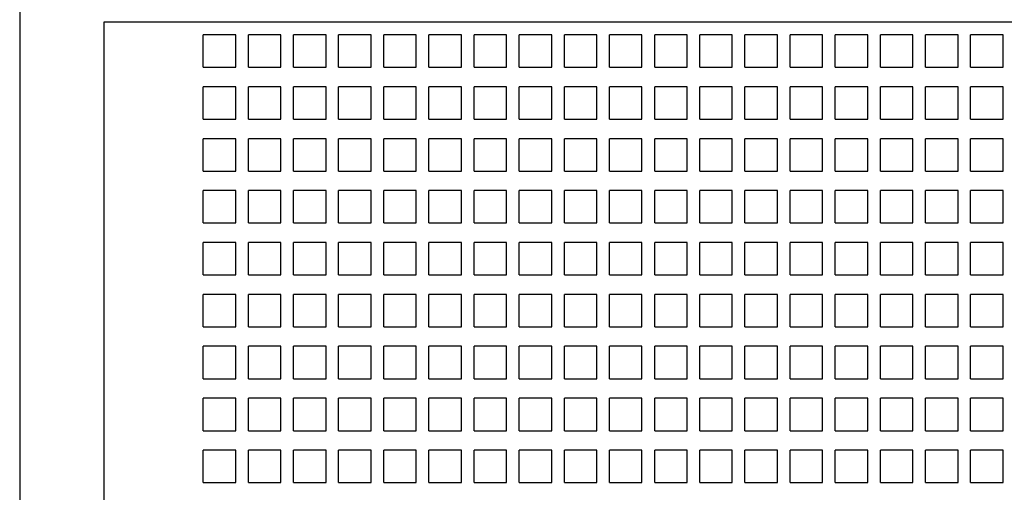
# Model space of a CAD drawing. Units: inches. Extents: x 0 to 34, y -25 to 22.
# Drawn here: x 14.5 to 15.7, y 9.3 to 9.9 of the extents above; entities that cross this region are included whole.
import ezdxf

# ---------------------------------------------------------------- set-up
doc = ezdxf.new("R2010")
doc.units = ezdxf.units.IN
doc.header["$LTSCALE"] = 1.87
doc.header["$MEASUREMENT"] = 0
doc.layers.get('0').update_dxf_attribs({"linetype": 'CONTINUOUS'})

msp = doc.modelspace()

# ---------------------------------------------------------------- linework, layer by layer
at = {"color": 7, "linetype": 'Continuous'}
for p, q in [((14.4624, 11.1656), (14.4624, 7.4019)), ((14.5648, 8.1367), (14.5648, 9.9137)), ((14.5648, 9.9137), (18.3443, 9.9137)), ((14.6848, 9.8585), (14.6848, 9.8979)), ((14.7242, 9.8979), (14.6848, 9.8979)), ((14.7242, 9.8585), (14.7242, 9.8979)), ((14.7396, 9.8585), (14.7396, 9.8979)), ((14.7789, 9.8979), (14.7396, 9.8979)), ((14.7789, 9.8585), (14.7789, 9.8979)), ((14.7943, 9.8585), (14.7943, 9.8979)), ((14.8337, 9.8979), (14.7943, 9.8979)), ((14.8337, 9.8585), (14.8337, 9.8979)), ((14.849, 9.8585), (14.849, 9.8979)), ((14.8884, 9.8979), (14.849, 9.8979)), ((14.8884, 9.8585), (14.8884, 9.8979)), ((14.9037, 9.8585), (14.9037, 9.8979)), ((14.9431, 9.8979), (14.9037, 9.8979)), ((14.9431, 9.8585), (14.9431, 9.8979)), ((14.9585, 9.8585), (14.9585, 9.8979)), ((14.9978, 9.8979), (14.9585, 9.8979)), ((14.9978, 9.8585), (14.9978, 9.8979)), ((15.0132, 9.8585), (15.0132, 9.8979)), ((15.0525, 9.8979), (15.0132, 9.8979)), ((15.0525, 9.8585), (15.0525, 9.8979)), ((15.0679, 9.8585), (15.0679, 9.8979)), ((15.1073, 9.8979), (15.0679, 9.8979)), ((15.1073, 9.8585), (15.1073, 9.8979)), ((15.1226, 9.8585), (15.1226, 9.8979)), ((15.162, 9.8979), (15.1226, 9.8979)), ((15.162, 9.8585), (15.162, 9.8979)), ((15.1774, 9.8585), (15.1774, 9.8979)), ((15.2167, 9.8979), (15.1774, 9.8979)), ((15.2167, 9.8585), (15.2167, 9.8979)), ((15.2321, 9.8585), (15.2321, 9.8979)), ((15.2714, 9.8979), (15.2321, 9.8979)), ((15.2714, 9.8585), (15.2714, 9.8979)), ((15.2868, 9.8585), (15.2868, 9.8979)), ((15.3262, 9.8979), (15.2868, 9.8979)), ((15.3262, 9.8585), (15.3262, 9.8979)), ((15.3415, 9.8585), (15.3415, 9.8979)), ((15.3809, 9.8979), (15.3415, 9.8979)), ((15.3809, 9.8585), (15.3809, 9.8979)), ((15.3962, 9.8585), (15.3962, 9.8979)), ((15.4356, 9.8979), (15.3962, 9.8979)), ((15.4356, 9.8585), (15.4356, 9.8979)), ((15.451, 9.8585), (15.451, 9.8979)), ((15.4903, 9.8979), (15.451, 9.8979)), ((15.4903, 9.8585), (15.4903, 9.8979)), ((15.5057, 9.8585), (15.5057, 9.8979)), ((15.5451, 9.8979), (15.5057, 9.8979)), ((15.5451, 9.8585), (15.5451, 9.8979)), ((15.5604, 9.8585), (15.5604, 9.8979)), ((15.5998, 9.8979), (15.5604, 9.8979)), ((15.5998, 9.8585), (15.5998, 9.8979)), ((15.6151, 9.8585), (15.6151, 9.8979)), ((15.6545, 9.8979), (15.6151, 9.8979)), ((15.6545, 9.8585), (15.6545, 9.8979)), ((14.6848, 9.8585), (14.7242, 9.8585)), ((14.7396, 9.8585), (14.7789, 9.8585)), ((14.7943, 9.8585), (14.8337, 9.8585)), ((14.849, 9.8585), (14.8884, 9.8585)), ((14.9037, 9.8585), (14.9431, 9.8585)), ((14.9585, 9.8585), (14.9978, 9.8585)), ((15.0132, 9.8585), (15.0525, 9.8585)), ((15.0679, 9.8585), (15.1073, 9.8585)), ((15.1226, 9.8585), (15.162, 9.8585)), ((15.1774, 9.8585), (15.2167, 9.8585)), ((15.2321, 9.8585), (15.2714, 9.8585)), ((15.2868, 9.8585), (15.3262, 9.8585)), ((15.3415, 9.8585), (15.3809, 9.8585)), ((15.3962, 9.8585), (15.4356, 9.8585)), ((15.451, 9.8585), (15.4903, 9.8585)), ((15.5057, 9.8585), (15.5451, 9.8585)), ((15.5604, 9.8585), (15.5998, 9.8585)), ((15.6151, 9.8585), (15.6545, 9.8585)), ((14.6848, 9.7956), (14.6848, 9.8349)), ((14.7242, 9.8349), (14.6848, 9.8349)), ((14.7242, 9.7956), (14.7242, 9.8349)), ((14.7396, 9.7956), (14.7396, 9.8349)), ((14.7789, 9.8349), (14.7396, 9.8349)), ((14.7789, 9.7956), (14.7789, 9.8349)), ((14.7943, 9.7956), (14.7943, 9.8349)), ((14.8337, 9.8349), (14.7943, 9.8349)), ((14.8337, 9.7956), (14.8337, 9.8349)), ((14.849, 9.7956), (14.849, 9.8349)), ((14.8884, 9.8349), (14.849, 9.8349)), ((14.8884, 9.7956), (14.8884, 9.8349)), ((14.9037, 9.7956), (14.9037, 9.8349)), ((14.9431, 9.8349), (14.9037, 9.8349)), ((14.9431, 9.7956), (14.9431, 9.8349)), ((14.9585, 9.7956), (14.9585, 9.8349)), ((14.9978, 9.8349), (14.9585, 9.8349)), ((14.9978, 9.7956), (14.9978, 9.8349)), ((15.0132, 9.7956), (15.0132, 9.8349)), ((15.0525, 9.8349), (15.0132, 9.8349)), ((15.0525, 9.7956), (15.0525, 9.8349)), ((15.0679, 9.7956), (15.0679, 9.8349)), ((15.1073, 9.8349), (15.0679, 9.8349)), ((15.1073, 9.7956), (15.1073, 9.8349)), ((15.1226, 9.7956), (15.1226, 9.8349)), ((15.162, 9.8349), (15.1226, 9.8349)), ((15.162, 9.7956), (15.162, 9.8349)), ((15.1774, 9.7956), (15.1774, 9.8349)), ((15.2167, 9.8349), (15.1774, 9.8349)), ((15.2167, 9.7956), (15.2167, 9.8349)), ((15.2321, 9.7956), (15.2321, 9.8349)), ((15.2714, 9.8349), (15.2321, 9.8349)), ((15.2714, 9.7956), (15.2714, 9.8349)), ((15.2868, 9.7956), (15.2868, 9.8349)), ((15.3262, 9.8349), (15.2868, 9.8349)), ((15.3262, 9.7956), (15.3262, 9.8349)), ((15.3415, 9.7956), (15.3415, 9.8349)), ((15.3809, 9.8349), (15.3415, 9.8349)), ((15.3809, 9.7956), (15.3809, 9.8349)), ((15.3962, 9.7956), (15.3962, 9.8349)), ((15.4356, 9.8349), (15.3962, 9.8349)), ((15.4356, 9.7956), (15.4356, 9.8349)), ((15.451, 9.7956), (15.451, 9.8349)), ((15.4903, 9.8349), (15.451, 9.8349)), ((15.4903, 9.7956), (15.4903, 9.8349)), ((15.5057, 9.7956), (15.5057, 9.8349)), ((15.5451, 9.8349), (15.5057, 9.8349)), ((15.5451, 9.7956), (15.5451, 9.8349)), ((15.5604, 9.7956), (15.5604, 9.8349)), ((15.5998, 9.8349), (15.5604, 9.8349)), ((15.5998, 9.7956), (15.5998, 9.8349)), ((15.6151, 9.7956), (15.6151, 9.8349)), ((15.6545, 9.8349), (15.6151, 9.8349)), ((15.6545, 9.7956), (15.6545, 9.8349)), ((14.6848, 9.7956), (14.7242, 9.7956)), ((14.7396, 9.7956), (14.7789, 9.7956)), ((14.7943, 9.7956), (14.8337, 9.7956)), ((14.849, 9.7956), (14.8884, 9.7956)), ((14.9037, 9.7956), (14.9431, 9.7956)), ((14.9585, 9.7956), (14.9978, 9.7956)), ((15.0132, 9.7956), (15.0525, 9.7956)), ((15.0679, 9.7956), (15.1073, 9.7956)), ((15.1226, 9.7956), (15.162, 9.7956)), ((15.1774, 9.7956), (15.2167, 9.7956)), ((15.2321, 9.7956), (15.2714, 9.7956)), ((15.2868, 9.7956), (15.3262, 9.7956)), ((15.3415, 9.7956), (15.3809, 9.7956)), ((15.3962, 9.7956), (15.4356, 9.7956)), ((15.451, 9.7956), (15.4903, 9.7956)), ((15.5057, 9.7956), (15.5451, 9.7956)), ((15.5604, 9.7956), (15.5998, 9.7956)), ((15.6151, 9.7956), (15.6545, 9.7956)), ((14.6848, 9.7326), (14.6848, 9.7719)), ((14.7242, 9.7719), (14.6848, 9.7719)), ((14.7242, 9.7326), (14.7242, 9.7719)), ((14.7396, 9.7326), (14.7396, 9.7719)), ((14.7789, 9.7719), (14.7396, 9.7719)), ((14.7789, 9.7326), (14.7789, 9.7719)), ((14.7943, 9.7326), (14.7943, 9.7719)), ((14.8337, 9.7719), (14.7943, 9.7719)), ((14.8337, 9.7326), (14.8337, 9.7719)), ((14.849, 9.7326), (14.849, 9.7719)), ((14.8884, 9.7719), (14.849, 9.7719)), ((14.8884, 9.7326), (14.8884, 9.7719)), ((14.9037, 9.7326), (14.9037, 9.7719)), ((14.9431, 9.7719), (14.9037, 9.7719)), ((14.9431, 9.7326), (14.9431, 9.7719)), ((14.9585, 9.7326), (14.9585, 9.7719)), ((14.9978, 9.7719), (14.9585, 9.7719)), ((14.9978, 9.7326), (14.9978, 9.7719)), ((15.0132, 9.7326), (15.0132, 9.7719)), ((15.0525, 9.7719), (15.0132, 9.7719)), ((15.0525, 9.7326), (15.0525, 9.7719)), ((15.0679, 9.7326), (15.0679, 9.7719)), ((15.1073, 9.7719), (15.0679, 9.7719)), ((15.1073, 9.7326), (15.1073, 9.7719)), ((15.1226, 9.7326), (15.1226, 9.7719)), ((15.162, 9.7719), (15.1226, 9.7719)), ((15.162, 9.7326), (15.162, 9.7719)), ((15.1774, 9.7326), (15.1774, 9.7719)), ((15.2167, 9.7719), (15.1774, 9.7719)), ((15.2167, 9.7326), (15.2167, 9.7719)), ((15.2321, 9.7326), (15.2321, 9.7719)), ((15.2714, 9.7719), (15.2321, 9.7719)), ((15.2714, 9.7326), (15.2714, 9.7719)), ((15.2868, 9.7326), (15.2868, 9.7719)), ((15.3262, 9.7719), (15.2868, 9.7719)), ((15.3262, 9.7326), (15.3262, 9.7719)), ((15.3415, 9.7326), (15.3415, 9.7719)), ((15.3809, 9.7719), (15.3415, 9.7719)), ((15.3809, 9.7326), (15.3809, 9.7719)), ((15.3962, 9.7326), (15.3962, 9.7719)), ((15.4356, 9.7719), (15.3962, 9.7719)), ((15.4356, 9.7326), (15.4356, 9.7719)), ((15.451, 9.7326), (15.451, 9.7719)), ((15.4903, 9.7719), (15.451, 9.7719)), ((15.4903, 9.7326), (15.4903, 9.7719)), ((15.5057, 9.7326), (15.5057, 9.7719)), ((15.5451, 9.7719), (15.5057, 9.7719)), ((15.5451, 9.7326), (15.5451, 9.7719)), ((15.5604, 9.7326), (15.5604, 9.7719)), ((15.5998, 9.7719), (15.5604, 9.7719)), ((15.5998, 9.7326), (15.5998, 9.7719)), ((15.6151, 9.7326), (15.6151, 9.7719)), ((15.6545, 9.7719), (15.6151, 9.7719)), ((15.6545, 9.7326), (15.6545, 9.7719)), ((14.6848, 9.7326), (14.7242, 9.7326)), ((14.7396, 9.7326), (14.7789, 9.7326)), ((14.7943, 9.7326), (14.8337, 9.7326)), ((14.849, 9.7326), (14.8884, 9.7326)), ((14.9037, 9.7326), (14.9431, 9.7326)), ((14.9585, 9.7326), (14.9978, 9.7326)), ((15.0132, 9.7326), (15.0525, 9.7326)), ((15.0679, 9.7326), (15.1073, 9.7326)), ((15.1226, 9.7326), (15.162, 9.7326)), ((15.1774, 9.7326), (15.2167, 9.7326)), ((15.2321, 9.7326), (15.2714, 9.7326)), ((15.2868, 9.7326), (15.3262, 9.7326)), ((15.3415, 9.7326), (15.3809, 9.7326)), ((15.3962, 9.7326), (15.4356, 9.7326)), ((15.451, 9.7326), (15.4903, 9.7326)), ((15.5057, 9.7326), (15.5451, 9.7326)), ((15.5604, 9.7326), (15.5998, 9.7326)), ((15.6151, 9.7326), (15.6545, 9.7326)), ((14.6848, 9.6696), (14.6848, 9.7089)), ((14.7242, 9.7089), (14.6848, 9.7089)), ((14.7242, 9.6696), (14.7242, 9.7089)), ((14.7396, 9.6696), (14.7396, 9.7089)), ((14.7789, 9.7089), (14.7396, 9.7089)), ((14.7789, 9.6696), (14.7789, 9.7089)), ((14.7943, 9.6696), (14.7943, 9.7089)), ((14.8337, 9.7089), (14.7943, 9.7089)), ((14.8337, 9.6696), (14.8337, 9.7089)), ((14.849, 9.6696), (14.849, 9.7089)), ((14.8884, 9.7089), (14.849, 9.7089)), ((14.8884, 9.6696), (14.8884, 9.7089)), ((14.9037, 9.6696), (14.9037, 9.7089)), ((14.9431, 9.7089), (14.9037, 9.7089)), ((14.9431, 9.6696), (14.9431, 9.7089)), ((14.9585, 9.6696), (14.9585, 9.7089)), ((14.9978, 9.7089), (14.9585, 9.7089)), ((14.9978, 9.6696), (14.9978, 9.7089)), ((15.0132, 9.6696), (15.0132, 9.7089)), ((15.0525, 9.7089), (15.0132, 9.7089)), ((15.0525, 9.6696), (15.0525, 9.7089)), ((15.0679, 9.6696), (15.0679, 9.7089)), ((15.1073, 9.7089), (15.0679, 9.7089)), ((15.1073, 9.6696), (15.1073, 9.7089)), ((15.1226, 9.6696), (15.1226, 9.7089)), ((15.162, 9.7089), (15.1226, 9.7089)), ((15.162, 9.6696), (15.162, 9.7089)), ((15.1774, 9.6696), (15.1774, 9.7089)), ((15.2167, 9.7089), (15.1774, 9.7089)), ((15.2167, 9.6696), (15.2167, 9.7089)), ((15.2321, 9.6696), (15.2321, 9.7089)), ((15.2714, 9.7089), (15.2321, 9.7089)), ((15.2714, 9.6696), (15.2714, 9.7089)), ((15.2868, 9.6696), (15.2868, 9.7089)), ((15.3262, 9.7089), (15.2868, 9.7089)), ((15.3262, 9.6696), (15.3262, 9.7089)), ((15.3415, 9.6696), (15.3415, 9.7089)), ((15.3809, 9.7089), (15.3415, 9.7089)), ((15.3809, 9.6696), (15.3809, 9.7089)), ((15.3962, 9.6696), (15.3962, 9.7089)), ((15.4356, 9.7089), (15.3962, 9.7089)), ((15.4356, 9.6696), (15.4356, 9.7089)), ((15.451, 9.6696), (15.451, 9.7089)), ((15.4903, 9.7089), (15.451, 9.7089)), ((15.4903, 9.6696), (15.4903, 9.7089)), ((15.5057, 9.6696), (15.5057, 9.7089)), ((15.5451, 9.7089), (15.5057, 9.7089)), ((15.5451, 9.6696), (15.5451, 9.7089)), ((15.5604, 9.6696), (15.5604, 9.7089)), ((15.5998, 9.7089), (15.5604, 9.7089)), ((15.5998, 9.6696), (15.5998, 9.7089)), ((15.6151, 9.6696), (15.6151, 9.7089)), ((15.6545, 9.7089), (15.6151, 9.7089)), ((15.6545, 9.6696), (15.6545, 9.7089)), ((14.6848, 9.6696), (14.7242, 9.6696)), ((14.7396, 9.6696), (14.7789, 9.6696)), ((14.7943, 9.6696), (14.8337, 9.6696)), ((14.849, 9.6696), (14.8884, 9.6696)), ((14.9037, 9.6696), (14.9431, 9.6696)), ((14.9585, 9.6696), (14.9978, 9.6696)), ((15.0132, 9.6696), (15.0525, 9.6696)), ((15.0679, 9.6696), (15.1073, 9.6696)), ((15.1226, 9.6696), (15.162, 9.6696)), ((15.1774, 9.6696), (15.2167, 9.6696)), ((15.2321, 9.6696), (15.2714, 9.6696)), ((15.2868, 9.6696), (15.3262, 9.6696)), ((15.3415, 9.6696), (15.3809, 9.6696)), ((15.3962, 9.6696), (15.4356, 9.6696)), ((15.451, 9.6696), (15.4903, 9.6696)), ((15.5057, 9.6696), (15.5451, 9.6696)), ((15.5604, 9.6696), (15.5998, 9.6696)), ((15.6151, 9.6696), (15.6545, 9.6696)), ((14.6848, 9.6066), (14.6848, 9.6459)), ((14.7242, 9.6459), (14.6848, 9.6459)), ((14.7242, 9.6066), (14.7242, 9.6459)), ((14.7396, 9.6066), (14.7396, 9.6459)), ((14.7789, 9.6459), (14.7396, 9.6459)), ((14.7789, 9.6066), (14.7789, 9.6459)), ((14.7943, 9.6066), (14.7943, 9.6459)), ((14.8337, 9.6459), (14.7943, 9.6459)), ((14.8337, 9.6066), (14.8337, 9.6459)), ((14.849, 9.6066), (14.849, 9.6459)), ((14.8884, 9.6459), (14.849, 9.6459)), ((14.8884, 9.6066), (14.8884, 9.6459)), ((14.9037, 9.6066), (14.9037, 9.6459)), ((14.9431, 9.6459), (14.9037, 9.6459)), ((14.9431, 9.6066), (14.9431, 9.6459)), ((14.9585, 9.6066), (14.9585, 9.6459)), ((14.9978, 9.6459), (14.9585, 9.6459)), ((14.9978, 9.6066), (14.9978, 9.6459)), ((15.0132, 9.6066), (15.0132, 9.6459)), ((15.0525, 9.6459), (15.0132, 9.6459)), ((15.0525, 9.6066), (15.0525, 9.6459)), ((15.0679, 9.6066), (15.0679, 9.6459)), ((15.1073, 9.6459), (15.0679, 9.6459)), ((15.1073, 9.6066), (15.1073, 9.6459)), ((15.1226, 9.6066), (15.1226, 9.6459)), ((15.162, 9.6459), (15.1226, 9.6459)), ((15.162, 9.6066), (15.162, 9.6459)), ((15.1774, 9.6066), (15.1774, 9.6459)), ((15.2167, 9.6459), (15.1774, 9.6459)), ((15.2167, 9.6066), (15.2167, 9.6459)), ((15.2321, 9.6066), (15.2321, 9.6459)), ((15.2714, 9.6459), (15.2321, 9.6459)), ((15.2714, 9.6066), (15.2714, 9.6459)), ((15.2868, 9.6066), (15.2868, 9.6459)), ((15.3262, 9.6459), (15.2868, 9.6459)), ((15.3262, 9.6066), (15.3262, 9.6459)), ((15.3415, 9.6066), (15.3415, 9.6459)), ((15.3809, 9.6459), (15.3415, 9.6459)), ((15.3809, 9.6066), (15.3809, 9.6459)), ((15.3962, 9.6066), (15.3962, 9.6459)), ((15.4356, 9.6459), (15.3962, 9.6459)), ((15.4356, 9.6066), (15.4356, 9.6459)), ((15.451, 9.6066), (15.451, 9.6459)), ((15.4903, 9.6459), (15.451, 9.6459)), ((15.4903, 9.6066), (15.4903, 9.6459)), ((15.5057, 9.6066), (15.5057, 9.6459)), ((15.5451, 9.6459), (15.5057, 9.6459)), ((15.5451, 9.6066), (15.5451, 9.6459)), ((15.5604, 9.6066), (15.5604, 9.6459)), ((15.5998, 9.6459), (15.5604, 9.6459)), ((15.5998, 9.6066), (15.5998, 9.6459)), ((15.6151, 9.6066), (15.6151, 9.6459)), ((15.6545, 9.6459), (15.6151, 9.6459)), ((15.6545, 9.6066), (15.6545, 9.6459)), ((14.6848, 9.6066), (14.7242, 9.6066)), ((14.7396, 9.6066), (14.7789, 9.6066)), ((14.7943, 9.6066), (14.8337, 9.6066)), ((14.849, 9.6066), (14.8884, 9.6066)), ((14.9037, 9.6066), (14.9431, 9.6066)), ((14.9585, 9.6066), (14.9978, 9.6066)), ((15.0132, 9.6066), (15.0525, 9.6066)), ((15.0679, 9.6066), (15.1073, 9.6066)), ((15.1226, 9.6066), (15.162, 9.6066)), ((15.1774, 9.6066), (15.2167, 9.6066)), ((15.2321, 9.6066), (15.2714, 9.6066)), ((15.2868, 9.6066), (15.3262, 9.6066)), ((15.3415, 9.6066), (15.3809, 9.6066)), ((15.3962, 9.6066), (15.4356, 9.6066)), ((15.451, 9.6066), (15.4903, 9.6066)), ((15.5057, 9.6066), (15.5451, 9.6066)), ((15.5604, 9.6066), (15.5998, 9.6066)), ((15.6151, 9.6066), (15.6545, 9.6066)), ((14.6848, 9.5436), (14.6848, 9.583)), ((14.7242, 9.583), (14.6848, 9.583)), ((14.7242, 9.5436), (14.7242, 9.583)), ((14.7396, 9.5436), (14.7396, 9.583)), ((14.7789, 9.583), (14.7396, 9.583)), ((14.7789, 9.5436), (14.7789, 9.583)), ((14.7943, 9.5436), (14.7943, 9.583)), ((14.8337, 9.583), (14.7943, 9.583)), ((14.8337, 9.5436), (14.8337, 9.583)), ((14.849, 9.5436), (14.849, 9.583)), ((14.8884, 9.583), (14.849, 9.583)), ((14.8884, 9.5436), (14.8884, 9.583)), ((14.9037, 9.5436), (14.9037, 9.583)), ((14.9431, 9.583), (14.9037, 9.583)), ((14.9431, 9.5436), (14.9431, 9.583)), ((14.9585, 9.5436), (14.9585, 9.583)), ((14.9978, 9.583), (14.9585, 9.583)), ((14.9978, 9.5436), (14.9978, 9.583)), ((15.0132, 9.5436), (15.0132, 9.583)), ((15.0525, 9.583), (15.0132, 9.583)), ((15.0525, 9.5436), (15.0525, 9.583)), ((15.0679, 9.5436), (15.0679, 9.583)), ((15.1073, 9.583), (15.0679, 9.583)), ((15.1073, 9.5436), (15.1073, 9.583)), ((15.1226, 9.5436), (15.1226, 9.583)), ((15.162, 9.583), (15.1226, 9.583)), ((15.162, 9.5436), (15.162, 9.583)), ((15.1774, 9.5436), (15.1774, 9.583)), ((15.2167, 9.583), (15.1774, 9.583)), ((15.2167, 9.5436), (15.2167, 9.583)), ((15.2321, 9.5436), (15.2321, 9.583)), ((15.2714, 9.583), (15.2321, 9.583)), ((15.2714, 9.5436), (15.2714, 9.583)), ((15.2868, 9.5436), (15.2868, 9.583)), ((15.3262, 9.583), (15.2868, 9.583)), ((15.3262, 9.5436), (15.3262, 9.583)), ((15.3415, 9.5436), (15.3415, 9.583)), ((15.3809, 9.583), (15.3415, 9.583)), ((15.3809, 9.5436), (15.3809, 9.583)), ((15.3962, 9.5436), (15.3962, 9.583)), ((15.4356, 9.583), (15.3962, 9.583)), ((15.4356, 9.5436), (15.4356, 9.583)), ((15.451, 9.5436), (15.451, 9.583)), ((15.4903, 9.583), (15.451, 9.583)), ((15.4903, 9.5436), (15.4903, 9.583)), ((15.5057, 9.5436), (15.5057, 9.583)), ((15.5451, 9.583), (15.5057, 9.583)), ((15.5451, 9.5436), (15.5451, 9.583)), ((15.5604, 9.5436), (15.5604, 9.583)), ((15.5998, 9.583), (15.5604, 9.583)), ((15.5998, 9.5436), (15.5998, 9.583)), ((15.6151, 9.5436), (15.6151, 9.583)), ((15.6545, 9.583), (15.6151, 9.583)), ((15.6545, 9.5436), (15.6545, 9.583)), ((14.6848, 9.5436), (14.7242, 9.5436)), ((14.7396, 9.5436), (14.7789, 9.5436)), ((14.7943, 9.5436), (14.8337, 9.5436)), ((14.849, 9.5436), (14.8884, 9.5436)), ((14.9037, 9.5436), (14.9431, 9.5436)), ((14.9585, 9.5436), (14.9978, 9.5436)), ((15.0132, 9.5436), (15.0525, 9.5436)), ((15.0679, 9.5436), (15.1073, 9.5436)), ((15.1226, 9.5436), (15.162, 9.5436)), ((15.1774, 9.5436), (15.2167, 9.5436)), ((15.2321, 9.5436), (15.2714, 9.5436)), ((15.2868, 9.5436), (15.3262, 9.5436)), ((15.3415, 9.5436), (15.3809, 9.5436)), ((15.3962, 9.5436), (15.4356, 9.5436)), ((15.451, 9.5436), (15.4903, 9.5436)), ((15.5057, 9.5436), (15.5451, 9.5436)), ((15.5604, 9.5436), (15.5998, 9.5436)), ((15.6151, 9.5436), (15.6545, 9.5436)), ((14.6848, 9.4806), (14.6848, 9.52)), ((14.7242, 9.52), (14.6848, 9.52)), ((14.7242, 9.4806), (14.7242, 9.52)), ((14.7396, 9.4806), (14.7396, 9.52)), ((14.7789, 9.52), (14.7396, 9.52)), ((14.7789, 9.4806), (14.7789, 9.52)), ((14.7943, 9.4806), (14.7943, 9.52)), ((14.8337, 9.52), (14.7943, 9.52)), ((14.8337, 9.4806), (14.8337, 9.52)), ((14.849, 9.4806), (14.849, 9.52)), ((14.8884, 9.52), (14.849, 9.52)), ((14.8884, 9.4806), (14.8884, 9.52)), ((14.9037, 9.4806), (14.9037, 9.52)), ((14.9431, 9.52), (14.9037, 9.52)), ((14.9431, 9.4806), (14.9431, 9.52)), ((14.9585, 9.4806), (14.9585, 9.52)), ((14.9978, 9.52), (14.9585, 9.52)), ((14.9978, 9.4806), (14.9978, 9.52)), ((15.0132, 9.4806), (15.0132, 9.52)), ((15.0525, 9.52), (15.0132, 9.52)), ((15.0525, 9.4806), (15.0525, 9.52)), ((15.0679, 9.4806), (15.0679, 9.52)), ((15.1073, 9.52), (15.0679, 9.52)), ((15.1073, 9.4806), (15.1073, 9.52)), ((15.1226, 9.4806), (15.1226, 9.52)), ((15.162, 9.52), (15.1226, 9.52)), ((15.162, 9.4806), (15.162, 9.52)), ((15.1774, 9.4806), (15.1774, 9.52)), ((15.2167, 9.52), (15.1774, 9.52)), ((15.2167, 9.4806), (15.2167, 9.52)), ((15.2321, 9.4806), (15.2321, 9.52)), ((15.2714, 9.52), (15.2321, 9.52)), ((15.2714, 9.4806), (15.2714, 9.52)), ((15.2868, 9.4806), (15.2868, 9.52)), ((15.3262, 9.52), (15.2868, 9.52)), ((15.3262, 9.4806), (15.3262, 9.52)), ((15.3415, 9.4806), (15.3415, 9.52)), ((15.3809, 9.52), (15.3415, 9.52)), ((15.3809, 9.4806), (15.3809, 9.52)), ((15.3962, 9.4806), (15.3962, 9.52)), ((15.4356, 9.52), (15.3962, 9.52)), ((15.4356, 9.4806), (15.4356, 9.52)), ((15.451, 9.4806), (15.451, 9.52)), ((15.4903, 9.52), (15.451, 9.52)), ((15.4903, 9.4806), (15.4903, 9.52)), ((15.5057, 9.4806), (15.5057, 9.52)), ((15.5451, 9.52), (15.5057, 9.52)), ((15.5451, 9.4806), (15.5451, 9.52)), ((15.5604, 9.4806), (15.5604, 9.52)), ((15.5998, 9.52), (15.5604, 9.52)), ((15.5998, 9.4806), (15.5998, 9.52)), ((15.6151, 9.4806), (15.6151, 9.52)), ((15.6545, 9.52), (15.6151, 9.52)), ((15.6545, 9.4806), (15.6545, 9.52)), ((14.6848, 9.4806), (14.7242, 9.4806)), ((14.7396, 9.4806), (14.7789, 9.4806)), ((14.7943, 9.4806), (14.8337, 9.4806)), ((14.849, 9.4806), (14.8884, 9.4806)), ((14.9037, 9.4806), (14.9431, 9.4806)), ((14.9585, 9.4806), (14.9978, 9.4806)), ((15.0132, 9.4806), (15.0525, 9.4806)), ((15.0679, 9.4806), (15.1073, 9.4806)), ((15.1226, 9.4806), (15.162, 9.4806)), ((15.1774, 9.4806), (15.2167, 9.4806)), ((15.2321, 9.4806), (15.2714, 9.4806)), ((15.2868, 9.4806), (15.3262, 9.4806)), ((15.3415, 9.4806), (15.3809, 9.4806)), ((15.3962, 9.4806), (15.4356, 9.4806)), ((15.451, 9.4806), (15.4903, 9.4806)), ((15.5057, 9.4806), (15.5451, 9.4806)), ((15.5604, 9.4806), (15.5998, 9.4806)), ((15.6151, 9.4806), (15.6545, 9.4806)), ((14.6848, 9.4176), (14.6848, 9.457)), ((14.7242, 9.457), (14.6848, 9.457)), ((14.7242, 9.4176), (14.7242, 9.457)), ((14.7396, 9.4176), (14.7396, 9.457)), ((14.7789, 9.457), (14.7396, 9.457)), ((14.7789, 9.4176), (14.7789, 9.457)), ((14.7943, 9.4176), (14.7943, 9.457)), ((14.8337, 9.457), (14.7943, 9.457)), ((14.8337, 9.4176), (14.8337, 9.457)), ((14.849, 9.4176), (14.849, 9.457)), ((14.8884, 9.457), (14.849, 9.457)), ((14.8884, 9.4176), (14.8884, 9.457)), ((14.9037, 9.4176), (14.9037, 9.457)), ((14.9431, 9.457), (14.9037, 9.457)), ((14.9431, 9.4176), (14.9431, 9.457)), ((14.9585, 9.4176), (14.9585, 9.457)), ((14.9978, 9.457), (14.9585, 9.457)), ((14.9978, 9.4176), (14.9978, 9.457)), ((15.0132, 9.4176), (15.0132, 9.457)), ((15.0525, 9.457), (15.0132, 9.457)), ((15.0525, 9.4176), (15.0525, 9.457)), ((15.0679, 9.4176), (15.0679, 9.457)), ((15.1073, 9.457), (15.0679, 9.457)), ((15.1073, 9.4176), (15.1073, 9.457)), ((15.1226, 9.4176), (15.1226, 9.457)), ((15.162, 9.457), (15.1226, 9.457)), ((15.162, 9.4176), (15.162, 9.457)), ((15.1774, 9.4176), (15.1774, 9.457)), ((15.2167, 9.457), (15.1774, 9.457)), ((15.2167, 9.4176), (15.2167, 9.457)), ((15.2321, 9.4176), (15.2321, 9.457)), ((15.2714, 9.457), (15.2321, 9.457)), ((15.2714, 9.4176), (15.2714, 9.457)), ((15.2868, 9.4176), (15.2868, 9.457)), ((15.3262, 9.457), (15.2868, 9.457)), ((15.3262, 9.4176), (15.3262, 9.457)), ((15.3415, 9.4176), (15.3415, 9.457)), ((15.3809, 9.457), (15.3415, 9.457)), ((15.3809, 9.4176), (15.3809, 9.457)), ((15.3962, 9.4176), (15.3962, 9.457)), ((15.4356, 9.457), (15.3962, 9.457)), ((15.4356, 9.4176), (15.4356, 9.457)), ((15.451, 9.4176), (15.451, 9.457)), ((15.4903, 9.457), (15.451, 9.457)), ((15.4903, 9.4176), (15.4903, 9.457)), ((15.5057, 9.4176), (15.5057, 9.457)), ((15.5451, 9.457), (15.5057, 9.457)), ((15.5451, 9.4176), (15.5451, 9.457)), ((15.5604, 9.4176), (15.5604, 9.457)), ((15.5998, 9.457), (15.5604, 9.457)), ((15.5998, 9.4176), (15.5998, 9.457)), ((15.6151, 9.4176), (15.6151, 9.457)), ((15.6545, 9.457), (15.6151, 9.457)), ((15.6545, 9.4176), (15.6545, 9.457)), ((14.6848, 9.4176), (14.7242, 9.4176)), ((14.7396, 9.4176), (14.7789, 9.4176)), ((14.7943, 9.4176), (14.8337, 9.4176)), ((14.849, 9.4176), (14.8884, 9.4176)), ((14.9037, 9.4176), (14.9431, 9.4176)), ((14.9585, 9.4176), (14.9978, 9.4176)), ((15.0132, 9.4176), (15.0525, 9.4176)), ((15.0679, 9.4176), (15.1073, 9.4176)), ((15.1226, 9.4176), (15.162, 9.4176)), ((15.1774, 9.4176), (15.2167, 9.4176)), ((15.2321, 9.4176), (15.2714, 9.4176)), ((15.2868, 9.4176), (15.3262, 9.4176)), ((15.3415, 9.4176), (15.3809, 9.4176)), ((15.3962, 9.4176), (15.4356, 9.4176)), ((15.451, 9.4176), (15.4903, 9.4176)), ((15.5057, 9.4176), (15.5451, 9.4176)), ((15.5604, 9.4176), (15.5998, 9.4176)), ((15.6151, 9.4176), (15.6545, 9.4176)), ((14.6848, 9.3546), (14.6848, 9.394)), ((14.7242, 9.394), (14.6848, 9.394)), ((14.7242, 9.3546), (14.7242, 9.394)), ((14.7396, 9.3546), (14.7396, 9.394)), ((14.7789, 9.394), (14.7396, 9.394)), ((14.7789, 9.3546), (14.7789, 9.394)), ((14.7943, 9.3546), (14.7943, 9.394)), ((14.8337, 9.394), (14.7943, 9.394)), ((14.8337, 9.3546), (14.8337, 9.394)), ((14.849, 9.3546), (14.849, 9.394)), ((14.8884, 9.394), (14.849, 9.394)), ((14.8884, 9.3546), (14.8884, 9.394)), ((14.9037, 9.3546), (14.9037, 9.394)), ((14.9431, 9.394), (14.9037, 9.394)), ((14.9431, 9.3546), (14.9431, 9.394)), ((14.9585, 9.3546), (14.9585, 9.394)), ((14.9978, 9.394), (14.9585, 9.394)), ((14.9978, 9.3546), (14.9978, 9.394)), ((15.0132, 9.3546), (15.0132, 9.394)), ((15.0525, 9.394), (15.0132, 9.394)), ((15.0525, 9.3546), (15.0525, 9.394)), ((15.0679, 9.3546), (15.0679, 9.394)), ((15.1073, 9.394), (15.0679, 9.394)), ((15.1073, 9.3546), (15.1073, 9.394)), ((15.1226, 9.3546), (15.1226, 9.394)), ((15.162, 9.394), (15.1226, 9.394)), ((15.162, 9.3546), (15.162, 9.394)), ((15.1774, 9.3546), (15.1774, 9.394)), ((15.2167, 9.394), (15.1774, 9.394)), ((15.2167, 9.3546), (15.2167, 9.394)), ((15.2321, 9.3546), (15.2321, 9.394)), ((15.2714, 9.394), (15.2321, 9.394)), ((15.2714, 9.3546), (15.2714, 9.394)), ((15.2868, 9.3546), (15.2868, 9.394)), ((15.3262, 9.394), (15.2868, 9.394)), ((15.3262, 9.3546), (15.3262, 9.394)), ((15.3415, 9.3546), (15.3415, 9.394)), ((15.3809, 9.394), (15.3415, 9.394)), ((15.3809, 9.3546), (15.3809, 9.394)), ((15.3962, 9.3546), (15.3962, 9.394)), ((15.4356, 9.394), (15.3962, 9.394)), ((15.4356, 9.3546), (15.4356, 9.394)), ((15.451, 9.3546), (15.451, 9.394)), ((15.4903, 9.394), (15.451, 9.394)), ((15.4903, 9.3546), (15.4903, 9.394)), ((15.5057, 9.3546), (15.5057, 9.394)), ((15.5451, 9.394), (15.5057, 9.394)), ((15.5451, 9.3546), (15.5451, 9.394)), ((15.5604, 9.3546), (15.5604, 9.394)), ((15.5998, 9.394), (15.5604, 9.394)), ((15.5998, 9.3546), (15.5998, 9.394)), ((15.6151, 9.3546), (15.6151, 9.394)), ((15.6545, 9.394), (15.6151, 9.394)), ((15.6545, 9.3546), (15.6545, 9.394)), ((14.6848, 9.3546), (14.7242, 9.3546)), ((14.7396, 9.3546), (14.7789, 9.3546)), ((14.7943, 9.3546), (14.8337, 9.3546)), ((14.849, 9.3546), (14.8884, 9.3546)), ((14.9037, 9.3546), (14.9431, 9.3546)), ((14.9585, 9.3546), (14.9978, 9.3546)), ((15.0132, 9.3546), (15.0525, 9.3546)), ((15.0679, 9.3546), (15.1073, 9.3546)), ((15.1226, 9.3546), (15.162, 9.3546)), ((15.1774, 9.3546), (15.2167, 9.3546)), ((15.2321, 9.3546), (15.2714, 9.3546)), ((15.2868, 9.3546), (15.3262, 9.3546)), ((15.3415, 9.3546), (15.3809, 9.3546)), ((15.3962, 9.3546), (15.4356, 9.3546)), ((15.451, 9.3546), (15.4903, 9.3546)), ((15.5057, 9.3546), (15.5451, 9.3546)), ((15.5604, 9.3546), (15.5998, 9.3546)), ((15.6151, 9.3546), (15.6545, 9.3546))]:
    msp.add_line(p, q, dxfattribs=at)

doc.saveas('drawing.dxf')
